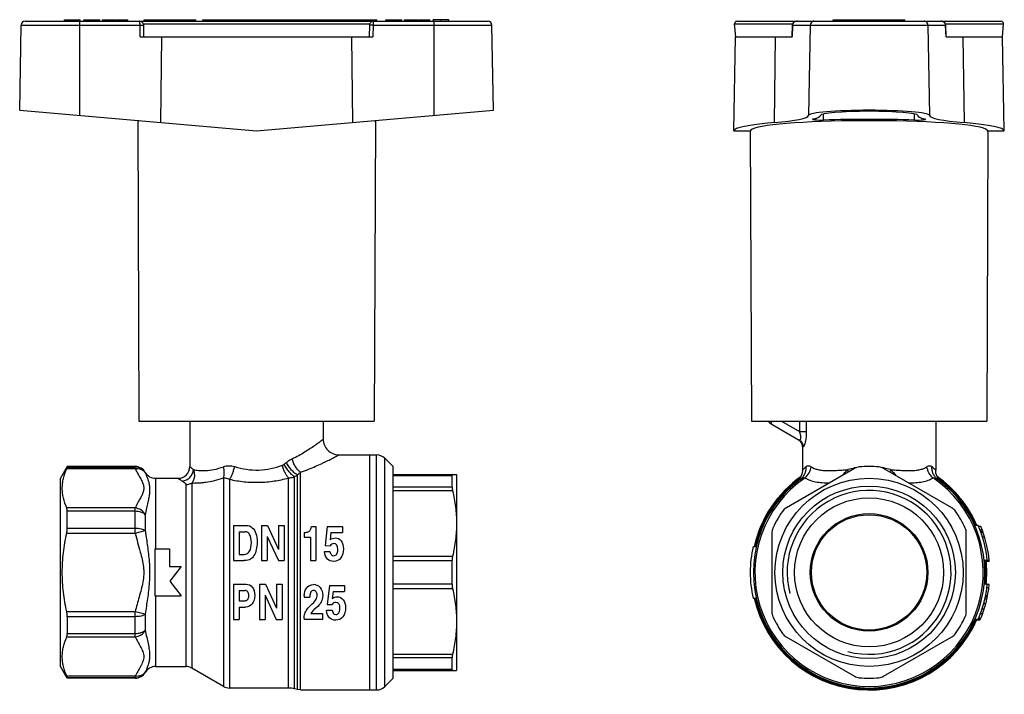
# Model space of a CAD drawing. Units: millimetres. Extents: x 44 to 170, y 86 to 228.
# Drawn here: x 44 to 170, y 142 to 228 of the extents above; entities that cross this region are included whole.
import ezdxf

# ---------------------------------------------------------------- set-up
doc = ezdxf.new("R2010")
doc.units = ezdxf.units.MM
doc.header["$LTSCALE"] = 19.36
doc.layers.get('0').update_dxf_attribs({"linetype": 'CONTINUOUS'})
doc.layers.add('ALL_ASSEM_MEMBER', color=7, linetype='CONTINUOUS')

# ---------------------------------------------------------------- blocks, each defined once
blk = doc.blocks.new('a1')
at = {"layer": 'ALL_ASSEM_MEMBER', "color": 7, "linetype": 'Continuous'}
for p, q in [((44.11, 216.69), (44.3, 227.56)), ((44.3, 227.56), (59.46, 227.56)), ((44.8, 228.05), (103.82, 228.05)), ((49.81, 228.05), (49.81, 228.25)), ((49.81, 228.25), (51.81, 228.25)), ((50.81, 228.05), (50.81, 228.25)), ((51.73, 227.56), (51.72, 216.02)), ((51.81, 228.05), (51.81, 228.25)), ((52.31, 228.05), (52.31, 228.25)), ((52.31, 228.25), (54.35, 228.25)), ((52.59, 228.05), (52.59, 228.25)), ((53.33, 228.05), (53.33, 228.25)), ((54.07, 228.05), (54.07, 228.25)), ((54.35, 228.05), (54.35, 228.25)), ((54.68, 228.05), (54.68, 228.25)), ((54.68, 228.25), (56.35, 228.25)), ((55.08, 228.05), (55.08, 228.25)), ((55.92, 228.05), (55.92, 228.25)), ((56.35, 228.05), (56.35, 228.25)), ((56.47, 228.05), (56.47, 228.25)), ((56.47, 228.25), (57.91, 228.25)), ((56.9, 228.05), (56.9, 228.25)), ((57.77, 228.05), (57.77, 228.25)), ((57.91, 228.05), (57.91, 228.25)), ((59.49, 226.05), (59.46, 227.56)), ((59.88, 227.72), (88.74, 227.72)), ((59.95, 226.05), (59.92, 227.56)), ((59.99, 228.05), (59.99, 228.25)), ((59.99, 228.25), (66.59, 228.25)), ((66.59, 228.05), (66.59, 228.25)), ((67.45, 228.05), (67.45, 228.25)), ((67.45, 228.25), (89.63, 228.25)), ((70.16, 228.05), (70.16, 228.25)), ((71.71, 228.05), (71.71, 228.25)), ((74.43, 228.05), (74.43, 228.25)), ((78, 228.05), (78, 228.25)), ((80.74, 228.05), (80.74, 228.25)), ((83.46, 228.05), (83.46, 228.25)), ((84, 228.05), (84, 228.25)), ((88.7, 227.56), (88.67, 226.05)), ((89.16, 227.56), (89.13, 226.05)), ((89.16, 227.56), (104.32, 227.56)), ((89.63, 228.05), (89.63, 228.25)), ((90.81, 228.05), (90.81, 228.25)), ((90.81, 228.25), (92.85, 228.25)), ((91.09, 228.05), (91.09, 228.25)), ((91.83, 228.05), (91.83, 228.25)), ((92.57, 228.05), (92.57, 228.25)), ((92.85, 228.05), (92.85, 228.25)), ((93.18, 228.05), (93.18, 228.25)), ((93.18, 228.25), (94.85, 228.25)), ((93.61, 228.05), (93.61, 228.25)), ((94.48, 228.05), (94.48, 228.25)), ((94.62, 228.05), (94.62, 228.25)), ((94.85, 228.05), (94.85, 228.25)), ((94.97, 228.05), (94.97, 228.25)), ((94.97, 228.25), (96.41, 228.25)), ((95.4, 228.05), (95.4, 228.25)), ((96.27, 228.05), (96.27, 228.25)), ((96.41, 228.05), (96.41, 228.25)), ((96.81, 228.05), (96.81, 228.25)), ((98.81, 228.25), (96.81, 228.25)), ((96.9, 227.56), (96.9, 216.02)), ((97.81, 228.05), (97.81, 228.25)), ((98.81, 228.05), (98.81, 228.25)), ((104.51, 216.69), (104.32, 227.56)), ((59.49, 226.05), (89.13, 226.05)), ((62.2, 226.05), (62.06, 215.12)), ((86.42, 226.05), (86.56, 215.12)), ((44.11, 216.69), (74.31, 214.05)), ((74.31, 214.05), (104.51, 216.69)), ((59.16, 215.36), (59.31, 177.05)), ((59.31, 215.36), (59.16, 215.36)), ((89.46, 215.36), (89.31, 177.05)), ((89.31, 215.36), (89.46, 215.36)), ((59.31, 177.05), (89.31, 177.05)), ((65.81, 177.05), (65.81, 171.25)), ((82.81, 177.05), (82.81, 174.75)), ((84.81, 172.75), (89.59, 172.75)), ((88.71, 172.75), (88.71, 142.75)), ((89.59, 142.75), (89.59, 172.75)), ((90.65, 172.31), (91.71, 171.25)), ((90.65, 143.19), (90.65, 172.31)), ((50.18, 171.25), (49.31, 169.75)), ((50.11, 170.99), (58.83, 170.99)), ((50.18, 171.19), (50.18, 171.25)), ((58.83, 171.25), (50.18, 171.25)), ((50.18, 171.19), (58.83, 171.19)), ((58.83, 170.99), (58.83, 171.25)), ((91.71, 144.25), (91.71, 171.25)), ((49.31, 145.75), (49.31, 169.75)), ((60.13, 170.5), (60.13, 170.44)), ((61.43, 169.75), (64.31, 169.75)), ((61.43, 169.75), (61.43, 160.75)), ((70.11, 169.8), (70.11, 143.2)), ((70.86, 169.63), (70.86, 143)), ((78.38, 143), (78.38, 169.78)), ((79.16, 142.89), (79.16, 169.95)), ((79.52, 142.8), (79.52, 170.17)), ((79.91, 142.75), (79.91, 170.53)), ((91.71, 170.25), (99.81, 170.25)), ((91.71, 170.12), (99.23, 170.12)), ((99.23, 168.61), (99.23, 170.12)), ((99.81, 170.25), (99.81, 145.25)), ((65.3, 168.97), (65.3, 145.75)), ((66.05, 169.15), (66.05, 145.54)), ((99.23, 168.61), (91.71, 168.61)), ((99.3, 168.15), (91.71, 168.15)), ((58.83, 165.98), (50.11, 165.98)), ((58.83, 162.76), (58.83, 165.98)), ((50.18, 163.39), (50.18, 165.54)), ((58.83, 165.54), (50.18, 165.54)), ((60.13, 165.11), (60.13, 163.08)), ((50.18, 163.39), (58.83, 163.39)), ((71.36, 163.75), (72.96, 163.75)), ((71.36, 163.75), (71.36, 159.25)), ((74.95, 163.75), (75.72, 163.75)), ((74.95, 163.75), (74.95, 159.25)), ((75.72, 163.75), (77.12, 160.67)), ((77.12, 163.75), (77.85, 163.75)), ((77.12, 163.75), (77.12, 160.67)), ((77.85, 163.75), (77.85, 159.25)), ((81.32, 163.59), (81.86, 163.59)), ((81.86, 163.59), (81.86, 159.25)), ((83.32, 163.59), (83.07, 161.17)), ((83.32, 163.59), (85.25, 163.59)), ((85.25, 163.59), (85.25, 162.83)), ((50.11, 162.76), (58.83, 162.76)), ((58.83, 162.76), (60.13, 163.08)), ((72.09, 162.94), (72.86, 162.94)), ((72.09, 162.94), (72.09, 160.05)), ((75.68, 162.33), (77.09, 159.25)), ((75.68, 162.33), (75.68, 159.25)), ((80.36, 162.84), (80.36, 162.25)), ((80.36, 162.25), (81.17, 162.25)), ((81.17, 162.25), (81.17, 159.25)), ((83.79, 162.83), (83.69, 161.91)), ((83.79, 162.83), (85.25, 162.83)), ((61.34, 160.75), (63.21, 160.75)), ((61.34, 160.75), (61.34, 154.75)), ((63.21, 160.75), (63.21, 158.5)), ((83.07, 161.17), (83.68, 161.14)), ((72.09, 160.05), (72.73, 160.05)), ((82.96, 160.43), (83.67, 160.43)), ((91.71, 159.84), (99.3, 159.84)), ((63.21, 158.5), (64.71, 158.5)), ((64.71, 158.5), (63.27, 156.62)), ((71.36, 159.25), (72.69, 159.25)), ((74.95, 159.25), (75.68, 159.25)), ((77.09, 159.25), (77.85, 159.25)), ((81.17, 159.25), (81.86, 159.25)), ((91.71, 159.26), (99.23, 159.26)), ((99.23, 156.23), (99.23, 159.26)), ((63.27, 156.62), (64.71, 154.75)), ((71.36, 156.25), (72.99, 156.25)), ((71.36, 156.25), (71.36, 151.75)), ((74.67, 156.25), (75.44, 156.25)), ((74.67, 156.25), (74.67, 151.75)), ((75.44, 156.25), (76.84, 153.17)), ((76.84, 156.25), (77.57, 156.25)), ((76.84, 156.25), (76.84, 153.17)), ((77.57, 156.25), (77.57, 151.75)), ((83.59, 156.09), (83.33, 153.67)), ((83.59, 156.09), (85.52, 156.09)), ((85.52, 156.09), (85.52, 155.33)), ((99.23, 156.23), (91.71, 156.23)), ((61.34, 154.75), (64.71, 154.75)), ((61.43, 154.75), (61.43, 145.75)), ((72.09, 155.44), (72.85, 155.44)), ((72.09, 155.44), (72.09, 154.14)), ((75.41, 154.83), (76.82, 151.75)), ((75.41, 154.83), (75.41, 151.75)), ((80.4, 154.59), (81.11, 154.59)), ((84.06, 155.33), (83.96, 154.41)), ((84.06, 155.33), (85.52, 155.33)), ((99.3, 155.65), (91.71, 155.65)), ((72.09, 154.14), (72.84, 154.14)), ((72.09, 153.33), (72.92, 153.33)), ((72.09, 153.33), (72.09, 151.75)), ((81.87, 153.18), (81.61, 152.96)), ((83.33, 153.67), (83.95, 153.64)), ((58.83, 152.73), (50.11, 152.73)), ((58.83, 152.1), (50.18, 152.1)), ((50.18, 152.1), (50.18, 149.95)), ((60.13, 152.41), (58.83, 152.73)), ((58.83, 149.52), (58.83, 152.73)), ((60.13, 152.41), (60.13, 150.38)), ((81.22, 152.51), (82.73, 152.51)), ((82.73, 152.51), (82.73, 151.75)), ((83.22, 152.93), (83.93, 152.93)), ((71.36, 151.75), (72.09, 151.75)), ((74.67, 151.75), (75.41, 151.75)), ((76.82, 151.75), (77.57, 151.75)), ((80.36, 151.89), (80.36, 151.75)), ((82.73, 151.75), (80.36, 151.75)), ((50.11, 149.52), (58.83, 149.52)), ((50.18, 149.95), (58.83, 149.95)), ((91.71, 147.34), (99.3, 147.34)), ((91.71, 146.89), (99.23, 146.89)), ((99.23, 145.37), (99.23, 146.89)), ((50.18, 144.25), (49.31, 145.75)), ((61.43, 145.75), (65.3, 145.75)), ((58.83, 144.5), (50.11, 144.5)), ((58.83, 144.25), (58.83, 144.5)), ((60.13, 145.05), (60.13, 145)), ((70.11, 143.2), (66.05, 145.54)), ((99.23, 145.37), (91.71, 145.37)), ((91.71, 145.25), (99.81, 145.25)), ((58.83, 144.3), (50.18, 144.3)), ((50.18, 144.3), (50.18, 144.25)), ((58.83, 144.25), (50.18, 144.25)), ((90.65, 143.19), (91.71, 144.25)), ((78.38, 143), (70.86, 143)), ((79.52, 142.8), (79.16, 142.89)), ((79.91, 142.75), (79.52, 142.8)), ((79.91, 142.75), (89.59, 142.75))]:
    blk.add_line(p, q, dxfattribs=at)
for points in [[(59.92, 227.56), (59.92, 227.59), (59.9, 227.68), (59.86, 227.77), (59.81, 227.85), (59.74, 227.92), (59.65, 227.98), (59.56, 228.02), (59.45, 228.04), (59.38, 228.05)], [(89.24, 228.05), (89.18, 228.04), (89.07, 228.02), (88.98, 227.98), (88.89, 227.92), (88.82, 227.86), (88.77, 227.78), (88.73, 227.7), (88.71, 227.6), (88.7, 227.56)]]:
    blk.add_lwpolyline(points, dxfattribs=at)
for centre, radius, start, end in [((44.8, 227.55), 0.5, 90, 179), ((103.82, 227.55), 0.5, 1, 90), ((84.81, 174.75), 2, 179.9999, 270.0001), ((89.59, 171.25), 1.5, 45, 90), ((58.83, 169.75), 1.5, 30, 90), ((58.83, 169.69), 1.5, 30.17, 90.0481), ((64.31, 171.25), 1.5, 269.9999, 0.0001), ((59.67, 194.49), 29.26, 308.3365, 309.0694), ((61.43, 171.25), 1.5, 210, 270), ((60.49, 201.5), 36.66, 300.6176, 301.2751), ((61.43, 144.25), 1.5, 90, 150), ((65.3, 144.25), 1.5, 60, 90), ((58.83, 145.8), 1.5, 269.9519, 329.83), ((58.83, 145.75), 1.5, 270, 330), ((70.86, 144.5), 1.5, 240, 270), ((89.59, 144.25), 1.5, 270, 315), ((78.38, 140), 3, 75, 90)]:
    blk.add_arc(centre, radius, start, end, dxfattribs=at)
for points, knots in [([(51.73, 228.05), (51.73, 228.05), (51.73, 228.05), (51.73, 228.05), (51.73, 228.04), (51.73, 228.04), (51.73, 228.04)], [0, 0, 0, 0, 0.067343, 0.255616, 0.566627, 1, 1, 1, 1]), ([(51.73, 228.04), (51.73, 228.02), (51.73, 227.96), (51.73, 227.85), (51.73, 227.71), (51.73, 227.61), (51.73, 227.56)], [0, 0, 0, 0, 0.130999, 0.359347, 0.659997, 1, 1, 1, 1]), ([(59.46, 227.56), (59.46, 227.59), (59.46, 227.65), (59.45, 227.72), (59.45, 227.8), (59.44, 227.89), (59.42, 227.97), (59.41, 228.01), (59.4, 228.03), (59.39, 228.04), (59.39, 228.05), (59.38, 228.05)], [0, 0, 0, 0, 0.215125, 0.317175, 0.413355, 0.726534, 0.837392, 0.918315, 0.948021, 0.970973, 1, 1, 1, 1]), ([(59.46, 227.56), (59.48, 227.56), (59.53, 227.56), (59.61, 227.56), (59.69, 227.56), (59.75, 227.56), (59.8, 227.56), (59.83, 227.56), (59.85, 227.56), (59.87, 227.56), (59.89, 227.56), (59.9, 227.56), (59.91, 227.56), (59.91, 227.56), (59.92, 227.56), (59.92, 227.56), (59.92, 227.56)], [0, 0, 0, 0, 0.157943, 0.328966, 0.500993, 0.662082, 0.734953, 0.800955, 0.858967, 0.907943, 0.947055, 0.97562, 0.985792, 0.993198, 0.997855, 1, 1, 1, 1]), ([(89.16, 227.56), (89.14, 227.56), (89.09, 227.56), (89.01, 227.56), (88.94, 227.56), (88.87, 227.56), (88.83, 227.56), (88.8, 227.56), (88.77, 227.56), (88.75, 227.56), (88.73, 227.56), (88.72, 227.56), (88.71, 227.56), (88.71, 227.56), (88.71, 227.56), (88.7, 227.56), (88.7, 227.56)], [0, 0, 0, 0, 0.157877, 0.328854, 0.500867, 0.661967, 0.734849, 0.800863, 0.858889, 0.907878, 0.947003, 0.975584, 0.985766, 0.993181, 0.997849, 1, 1, 1, 1]), ([(89.24, 228.05), (89.24, 228.05), (89.23, 228.04), (89.22, 228.03), (89.21, 228.01), (89.2, 227.97), (89.19, 227.92), (89.18, 227.85), (89.17, 227.78), (89.17, 227.72), (89.16, 227.65), (89.16, 227.59), (89.16, 227.56)], [0, 0, 0, 0, 0.029024, 0.051974, 0.081676, 0.162589, 0.273435, 0.414981, 0.586672, 0.682845, 0.784889, 1, 1, 1, 1]), ([(96.89, 228.05), (96.89, 228.05), (96.89, 228.05), (96.89, 228.05), (96.89, 228.04), (96.89, 228.04), (96.89, 228.04)], [0, 0, 0, 0, 0.067343, 0.255616, 0.566627, 1, 1, 1, 1]), ([(96.89, 228.04), (96.89, 228.02), (96.89, 227.96), (96.9, 227.85), (96.9, 227.71), (96.9, 227.61), (96.9, 227.56)], [0, 0, 0, 0, 0.130999, 0.359347, 0.659997, 1, 1, 1, 1]), ([(78.84, 172.24), (79.13, 172.38), (79.67, 172.66), (80.42, 173.09), (81, 173.46), (81.41, 173.74), (81.69, 173.92), (81.94, 174.1), (82.16, 174.26), (82.35, 174.4), (82.49, 174.5), (82.58, 174.57), (82.64, 174.62), (82.69, 174.66), (82.73, 174.69), (82.76, 174.71), (82.78, 174.72), (82.79, 174.73), (82.8, 174.74), (82.81, 174.74), (82.81, 174.74), (82.81, 174.75), (82.81, 174.75)], [0, 0, 0, 0, 0.201482, 0.388361, 0.557785, 0.634862, 0.706172, 0.771152, 0.829207, 0.879723, 0.922095, 0.940045, 0.955751, 0.969151, 0.980192, 0.988829, 0.992235, 0.995026, 0.997199, 0.998754, 0.999688, 1, 1, 1, 1]), ([(78.11, 171.77), (78.17, 171.82), (78.4, 172), (78.65, 172.15), (78.84, 172.24)], [0, 0, 0, 0, 0.256547, 1, 1, 1, 1]), ([(79.91, 170.53), (79.79, 170.62), (79.56, 170.84), (79.26, 171.24), (79.01, 171.72), (78.89, 172.06), (78.84, 172.24)], [0, 0, 0, 0, 0.21573, 0.462611, 0.728941, 1, 1, 1, 1]), ([(79.91, 170.53), (80.25, 170.65), (80.9, 170.89), (81.82, 171.27), (82.52, 171.59), (83.04, 171.83), (83.39, 172), (83.7, 172.16), (83.98, 172.3), (84.22, 172.43), (84.4, 172.52), (84.52, 172.59), (84.6, 172.63), (84.66, 172.66), (84.71, 172.69), (84.75, 172.71), (84.77, 172.73), (84.79, 172.73), (84.8, 172.74), (84.8, 172.74), (84.81, 172.74), (84.81, 172.75), (84.81, 172.75)], [0, 0, 0, 0, 0.199438, 0.385363, 0.554662, 0.631913, 0.703514, 0.768872, 0.82736, 0.878331, 0.921141, 0.939294, 0.955185, 0.968749, 0.97993, 0.98868, 0.992131, 0.994959, 0.997161, 0.998737, 0.999684, 1, 1, 1, 1]), ([(50.11, 165.98), (49.93, 166.38), (49.72, 167), (49.57, 167.85), (49.53, 168.48), (49.57, 169.12), (49.72, 169.97), (49.93, 170.59), (50.11, 170.99)], [0, 0, 0, 0, 0.254088, 0.37765, 0.5, 0.62235, 0.745912, 1, 1, 1, 1]), ([(50.11, 170.99), (50.12, 171.02), (50.13, 171.06), (50.16, 171.12), (50.17, 171.16), (50.18, 171.18), (50.18, 171.19)], [0, 0, 0, 0, 0.379186, 0.675544, 0.883387, 1, 1, 1, 1]), ([(58.83, 170.99), (58.96, 171.01), (59.22, 171.01), (59.59, 170.91), (59.91, 170.72), (60.07, 170.54), (60.13, 170.44)], [0, 0, 0, 0, 0.266323, 0.521369, 0.764835, 1, 1, 1, 1]), ([(58.83, 170.99), (58.91, 170.83), (59.07, 170.52), (59.34, 170.05), (59.56, 169.67), (59.72, 169.35), (59.82, 169.11), (59.89, 168.87), (59.93, 168.62), (59.93, 168.38), (59.9, 168.13), (59.83, 167.89), (59.7, 167.57), (59.58, 167.34), (59.49, 167.18)], [0, 0, 0, 0, 0.128146, 0.258042, 0.387254, 0.450641, 0.512701, 0.573247, 0.632498, 0.691185, 0.750315, 0.810676, 0.872549, 1, 1, 1, 1]), ([(64.84, 169.4), (65.02, 169.42), (65.38, 169.52), (65.83, 169.85), (66.15, 170.31), (66.24, 170.68), (66.26, 170.86)], [0, 0, 0, 0, 0.245065, 0.496217, 0.749523, 1, 1, 1, 1]), ([(65.81, 171.25), (65.81, 171.25), (65.81, 171.24), (65.82, 171.24), (65.83, 171.23), (65.84, 171.22), (65.86, 171.21), (65.89, 171.18), (65.93, 171.14), (65.99, 171.09), (66.07, 171.02), (66.16, 170.94), (66.22, 170.89), (66.26, 170.86)], [0, 0, 0, 0, 0.004085, 0.016283, 0.036555, 0.064859, 0.101158, 0.145404, 0.257352, 0.399838, 0.571944, 0.772452, 1, 1, 1, 1]), ([(66.26, 170.86), (66.31, 170.72), (66.36, 170.5), (66.39, 170.21), (66.39, 169.91), (66.31, 169.53), (66.15, 169.26), (66.05, 169.15)], [0, 0, 0, 0, 0.245384, 0.370432, 0.495853, 0.747222, 1, 1, 1, 1]), ([(66.26, 170.86), (66.47, 170.82), (66.97, 170.74), (67.84, 170.71), (68.93, 170.84), (69.7, 171.08), (70.1, 171.23)], [0, 0, 0, 0, 0.162766, 0.387579, 0.669128, 1, 1, 1, 1]), ([(70.1, 171.23), (70.21, 171.27), (70.44, 171.34), (70.92, 171.38), (71.29, 171.32), (71.52, 171.24)], [0, 0, 0, 0, 0.2435, 0.490902, 1, 1, 1, 1]), ([(70.11, 169.8), (70.15, 169.89), (70.19, 170.11), (70.21, 170.46), (70.18, 170.84), (70.13, 171.1), (70.1, 171.23)], [0, 0, 0, 0, 0.211984, 0.453462, 0.71884, 1, 1, 1, 1]), ([(70.86, 169.63), (70.94, 169.73), (71.07, 169.96), (71.25, 170.34), (71.4, 170.78), (71.48, 171.09), (71.52, 171.24)], [0, 0, 0, 0, 0.208686, 0.453235, 0.721682, 1, 1, 1, 1]), ([(71.52, 171.24), (72.01, 171.09), (73.03, 170.85), (74.59, 170.75), (76.14, 170.95), (77.13, 171.24), (77.61, 171.42)], [0, 0, 0, 0, 0.248087, 0.50272, 0.755853, 1, 1, 1, 1]), ([(77.61, 171.42), (77.66, 171.44), (77.74, 171.48), (77.8, 171.52), (77.82, 171.54)], [0, 0, 0, 0, 0.748281, 1, 1, 1, 1]), ([(78.38, 169.78), (78.3, 169.88), (78.14, 170.11), (77.93, 170.49), (77.74, 170.94), (77.65, 171.25), (77.61, 171.42)], [0, 0, 0, 0, 0.210665, 0.455889, 0.723744, 1, 1, 1, 1]), ([(79.16, 169.95), (79.1, 169.99), (78.98, 170.07), (78.74, 170.27), (78.44, 170.59), (78.11, 171.04), (77.91, 171.37), (77.82, 171.54)], [0, 0, 0, 0, 0.097184, 0.206262, 0.453064, 0.724169, 1, 1, 1, 1]), ([(79.52, 170.17), (79.46, 170.2), (79.33, 170.28), (79.07, 170.48), (78.76, 170.81), (78.41, 171.26), (78.2, 171.6), (78.11, 171.77)], [0, 0, 0, 0, 0.097626, 0.207061, 0.454332, 0.725351, 1, 1, 1, 1]), ([(60.13, 170.44), (60.17, 170.33), (60.27, 170.11), (60.41, 169.74), (60.54, 169.34), (60.64, 168.9), (60.69, 168.41), (60.67, 167.87), (60.58, 167.31), (60.5, 166.92), (60.46, 166.71)], [0, 0, 0, 0, 0.091999, 0.193174, 0.303182, 0.421883, 0.549843, 0.688482, 0.838741, 1, 1, 1, 1]), ([(64.31, 169.75), (64.31, 169.75), (64.31, 169.74), (64.32, 169.74), (64.33, 169.73), (64.35, 169.72), (64.37, 169.71), (64.4, 169.69), (64.45, 169.65), (64.53, 169.6), (64.62, 169.55), (64.72, 169.48), (64.8, 169.43), (64.84, 169.4)], [0, 0, 0, 0, 0.004087, 0.01629, 0.03657, 0.064886, 0.101198, 0.145459, 0.257436, 0.399943, 0.572051, 0.772529, 1, 1, 1, 1]), ([(66.05, 169.15), (66.18, 169.15), (66.45, 169.15), (66.88, 169.17), (67.35, 169.2), (68.04, 169.28), (68.98, 169.46), (69.73, 169.67), (70.11, 169.8)], [0, 0, 0, 0, 0.093992, 0.198477, 0.312586, 0.435444, 0.704552, 1, 1, 1, 1]), ([(70.11, 169.8), (70.18, 169.8), (70.44, 169.81), (70.69, 169.72), (70.86, 169.63)], [0, 0, 0, 0, 0.242168, 1, 1, 1, 1]), ([(70.86, 169.63), (71.48, 169.49), (72.73, 169.28), (74.65, 169.2), (76.55, 169.37), (77.78, 169.63), (78.38, 169.78)], [0, 0, 0, 0, 0.248464, 0.502207, 0.754809, 1, 1, 1, 1]), ([(78.38, 169.78), (78.45, 169.79), (78.71, 169.82), (78.97, 169.89), (79.16, 169.95)], [0, 0, 0, 0, 0.249467, 1, 1, 1, 1]), ([(79.52, 170.17), (79.55, 170.2), (79.67, 170.33), (79.81, 170.45), (79.91, 170.53)], [0, 0, 0, 0, 0.260204, 1, 1, 1, 1]), ([(99.3, 170.25), (99.29, 170.25), (99.27, 170.24), (99.25, 170.21), (99.24, 170.17), (99.23, 170.14), (99.23, 170.12)], [0, 0, 0, 0, 0.185463, 0.384535, 0.648439, 1, 1, 1, 1]), ([(64.84, 169.4), (64.88, 169.37), (64.98, 169.31), (65.11, 169.21), (65.21, 169.12), (65.28, 169.04), (65.3, 168.99), (65.3, 168.97)], [0, 0, 0, 0, 0.253402, 0.514742, 0.771636, 0.891482, 1, 1, 1, 1]), ([(65.3, 168.97), (65.43, 168.97), (65.69, 169), (65.93, 169.09), (66.05, 169.15)], [0, 0, 0, 0, 0.502056, 1, 1, 1, 1]), ([(99.23, 168.61), (99.23, 168.54), (99.25, 168.38), (99.28, 168.23), (99.3, 168.15)], [0, 0, 0, 0, 0.452815, 1, 1, 1, 1]), ([(59.49, 167.18), (59.38, 166.98), (59.15, 166.58), (58.93, 166.18), (58.83, 165.98)], [0, 0, 0, 0, 0.502764, 1, 1, 1, 1]), ([(99.3, 168.15), (99.46, 167.47), (99.72, 166.09), (99.81, 164.69), (99.81, 164)], [0, 0, 0, 0, 0.500924, 1, 1, 1, 1]), ([(50.18, 165.54), (50.18, 165.62), (50.17, 165.77), (50.13, 165.91), (50.11, 165.98)], [0, 0, 0, 0, 0.553775, 1, 1, 1, 1]), ([(60.13, 165.11), (60, 165.34), (59.62, 165.75), (59.1, 165.94), (58.83, 165.98)], [0, 0, 0, 0, 0.493712, 1, 1, 1, 1]), ([(60.46, 166.71), (60.4, 166.45), (60.29, 165.92), (60.18, 165.38), (60.13, 165.11)], [0, 0, 0, 0, 0.487028, 1, 1, 1, 1]), ([(60.13, 165.11), (60.06, 165.18), (59.88, 165.31), (59.57, 165.44), (59.21, 165.52), (58.96, 165.54), (58.83, 165.54)], [0, 0, 0, 0, 0.213186, 0.45599, 0.72179, 1, 1, 1, 1]), ([(50.11, 162.76), (50.12, 162.82), (50.16, 163.02), (50.18, 163.24), (50.18, 163.39)], [0, 0, 0, 0, 0.257534, 1, 1, 1, 1]), ([(58.83, 163.39), (58.96, 163.39), (59.21, 163.38), (59.57, 163.32), (59.88, 163.22), (60.05, 163.13), (60.13, 163.08)], [0, 0, 0, 0, 0.287217, 0.558438, 0.799451, 1, 1, 1, 1]), ([(99.81, 164), (99.81, 163.3), (99.72, 161.9), (99.46, 160.52), (99.3, 159.84)], [0, 0, 0, 0, 0.499076, 1, 1, 1, 1]), ([(49.54, 157.75), (49.54, 158.59), (49.64, 160.28), (49.93, 161.94), (50.11, 162.76)], [0, 0, 0, 0, 0.499977, 1, 1, 1, 1]), ([(58.83, 162.76), (58.93, 162.36), (59.15, 161.56), (59.38, 160.76), (59.49, 160.35)], [0, 0, 0, 0, 0.499987, 1, 1, 1, 1]), ([(60.13, 163.08), (60.15, 162.87), (60.26, 162.05), (60.38, 161.24), (60.46, 160.62)], [0, 0, 0, 0, 0.248483, 1, 1, 1, 1]), ([(59.49, 160.35), (59.58, 160.04), (59.74, 159.41), (59.89, 158.61), (59.93, 157.96), (59.93, 157.31), (59.83, 156.5), (59.61, 155.55), (59.34, 154.61), (59.07, 153.67), (58.91, 153.04), (58.83, 152.73)], [0, 0, 0, 0, 0.12501, 0.249982, 0.312489, 0.374996, 0.499944, 0.624943, 0.749962, 0.874983, 1, 1, 1, 1]), ([(60.46, 160.62), (60.5, 160.28), (60.59, 159.59), (60.67, 158.56), (60.69, 157.52), (60.64, 156.49), (60.54, 155.46), (60.36, 154.1), (60.21, 153.09), (60.13, 152.41)], [0, 0, 0, 0, 0.12513, 0.250711, 0.376499, 0.502231, 0.627648, 0.752523, 1, 1, 1, 1]), ([(99.3, 159.84), (99.29, 159.8), (99.25, 159.61), (99.23, 159.41), (99.23, 159.26)], [0, 0, 0, 0, 0.236789, 1, 1, 1, 1]), ([(50.11, 152.73), (49.93, 153.55), (49.64, 155.22), (49.54, 156.9), (49.54, 157.75)], [0, 0, 0, 0, 0.500023, 1, 1, 1, 1]), ([(99.23, 156.23), (99.23, 156.18), (99.24, 155.98), (99.26, 155.79), (99.3, 155.65)], [0, 0, 0, 0, 0.261289, 1, 1, 1, 1]), ([(99.3, 155.65), (99.46, 154.97), (99.72, 153.59), (99.81, 152.19), (99.81, 151.5)], [0, 0, 0, 0, 0.500924, 1, 1, 1, 1]), ([(50.18, 152.1), (50.18, 152.15), (50.17, 152.36), (50.14, 152.57), (50.11, 152.73)], [0, 0, 0, 0, 0.239757, 1, 1, 1, 1]), ([(60.13, 152.41), (60.05, 152.36), (59.88, 152.27), (59.57, 152.17), (59.21, 152.11), (58.96, 152.1), (58.83, 152.1)], [0, 0, 0, 0, 0.200548, 0.441561, 0.712783, 1, 1, 1, 1]), ([(99.81, 151.5), (99.81, 150.8), (99.72, 149.4), (99.46, 148.02), (99.3, 147.34)], [0, 0, 0, 0, 0.499076, 1, 1, 1, 1]), ([(50.11, 144.5), (49.93, 144.9), (49.72, 145.52), (49.57, 146.37), (49.53, 147.01), (49.57, 147.64), (49.72, 148.49), (49.93, 149.11), (50.11, 149.52)], [0, 0, 0, 0, 0.254088, 0.37765, 0.5, 0.62235, 0.745912, 1, 1, 1, 1]), ([(50.11, 149.52), (50.13, 149.58), (50.17, 149.72), (50.18, 149.87), (50.18, 149.95)], [0, 0, 0, 0, 0.446225, 1, 1, 1, 1]), ([(58.83, 149.95), (58.96, 149.95), (59.21, 149.97), (59.57, 150.05), (59.88, 150.19), (60.06, 150.31), (60.13, 150.38)], [0, 0, 0, 0, 0.27821, 0.544009, 0.786813, 1, 1, 1, 1]), ([(58.83, 149.52), (59.1, 149.55), (59.62, 149.74), (60, 150.15), (60.13, 150.38)], [0, 0, 0, 0, 0.506285, 1, 1, 1, 1]), ([(58.83, 149.52), (58.93, 149.3), (59.16, 148.89), (59.46, 148.38), (59.68, 147.97), (59.81, 147.65), (59.91, 147.33), (59.94, 147.01), (59.91, 146.68), (59.81, 146.36), (59.68, 146.05), (59.46, 145.63), (59.16, 145.12), (58.93, 144.71), (58.83, 144.5)], [0, 0, 0, 0, 0.127478, 0.256291, 0.319741, 0.381633, 0.441564, 0.5, 0.558436, 0.618367, 0.680259, 0.743709, 0.872523, 1, 1, 1, 1]), ([(60.13, 150.38), (60.18, 150.09), (60.3, 149.51), (60.45, 148.81), (60.56, 148.28), (60.64, 147.78), (60.69, 147.31), (60.67, 146.86), (60.62, 146.45), (60.5, 145.99), (60.32, 145.5), (60.19, 145.19), (60.13, 145.05)], [0, 0, 0, 0, 0.164766, 0.320393, 0.393998, 0.46439, 0.594777, 0.655001, 0.712253, 0.818668, 0.914725, 1, 1, 1, 1]), ([(99.3, 147.34), (99.28, 147.26), (99.25, 147.11), (99.23, 146.96), (99.23, 146.89)], [0, 0, 0, 0, 0.547185, 1, 1, 1, 1]), ([(50.18, 144.3), (50.18, 144.31), (50.17, 144.33), (50.16, 144.37), (50.13, 144.43), (50.12, 144.47), (50.11, 144.5)], [0, 0, 0, 0, 0.116613, 0.324456, 0.620814, 1, 1, 1, 1]), ([(60.13, 145.05), (60.07, 144.95), (59.91, 144.77), (59.59, 144.58), (59.22, 144.48), (58.96, 144.48), (58.83, 144.5)], [0, 0, 0, 0, 0.235161, 0.478628, 0.733676, 1, 1, 1, 1]), ([(99.23, 145.37), (99.23, 145.35), (99.24, 145.32), (99.25, 145.28), (99.27, 145.25), (99.29, 145.25), (99.3, 145.25)], [0, 0, 0, 0, 0.351561, 0.615465, 0.814537, 1, 1, 1, 1])]:
    blk.add_open_spline(points, degree=3, knots=knots, dxfattribs=at)
for points in [[(72.96, 163.75), (73.3, 163.75), (73.57, 163.65), (73.77, 163.45)], [(73.77, 163.45), (73.97, 163.26), (74.12, 163.01), (74.22, 162.7)], [(81.16, 163.14), (81.23, 163.23), (81.28, 163.38), (81.32, 163.59)], [(73.43, 162.58), (73.28, 162.82), (73.1, 162.94), (72.86, 162.94)], [(73.65, 161.57), (73.65, 162.01), (73.57, 162.34), (73.43, 162.58)], [(74.22, 162.7), (74.33, 162.39), (74.38, 162.02), (74.38, 161.59)], [(80.36, 162.84), (80.61, 162.84), (80.79, 162.87), (80.9, 162.92)], [(80.9, 162.92), (81, 162.98), (81.09, 163.05), (81.16, 163.14)], [(83.69, 161.91), (83.89, 162.07), (84.1, 162.15), (84.32, 162.15)], [(84.32, 162.15), (84.63, 162.15), (84.88, 162.03), (85.08, 161.77)], [(73.43, 160.44), (73.57, 160.71), (73.65, 161.08), (73.65, 161.57)], [(74.38, 161.59), (74.38, 160.9), (74.25, 160.34), (73.98, 159.9)], [(84.17, 161.43), (83.97, 161.43), (83.81, 161.33), (83.68, 161.14)], [(84.68, 160.65), (84.68, 161.17), (84.51, 161.43), (84.17, 161.43)], [(85.39, 160.75), (85.39, 160.28), (85.27, 159.9), (85.05, 159.6)], [(85.08, 161.77), (85.28, 161.51), (85.39, 161.17), (85.39, 160.75)], [(72.73, 160.05), (73.05, 160.05), (73.28, 160.18), (73.43, 160.44)], [(73.98, 159.9), (73.86, 159.69), (73.71, 159.54), (73.55, 159.42)], [(83.36, 159.44), (83.15, 159.64), (83.02, 159.97), (82.96, 160.43)], [(84.13, 159.15), (83.81, 159.15), (83.56, 159.25), (83.36, 159.44)], [(83.67, 160.43), (83.72, 160.22), (83.79, 160.07), (83.86, 159.99)], [(83.86, 159.99), (83.93, 159.91), (84.02, 159.88), (84.15, 159.88)], [(85.05, 159.6), (84.82, 159.3), (84.52, 159.15), (84.13, 159.15)], [(84.15, 159.88), (84.3, 159.88), (84.43, 159.94), (84.53, 160.08)], [(84.53, 160.08), (84.63, 160.21), (84.68, 160.4), (84.68, 160.65)], [(73.55, 159.42), (73.38, 159.3), (73.09, 159.25), (72.69, 159.25)], [(72.99, 156.25), (73.31, 156.25), (73.57, 156.11), (73.77, 155.85)], [(73.77, 155.85), (73.97, 155.59), (74.08, 155.24), (74.08, 154.8)], [(80.4, 154.74), (80.4, 155.17), (80.5, 155.52), (80.7, 155.78)], [(80.7, 155.78), (80.9, 156.05), (81.19, 156.19), (81.56, 156.19)], [(82.41, 155.82), (82.19, 156.07), (81.91, 156.19), (81.56, 156.19)], [(82.41, 155.82), (82.63, 155.57), (82.74, 155.23), (82.74, 154.79)], [(73.2, 155.27), (73.1, 155.38), (72.98, 155.44), (72.85, 155.44)], [(73.34, 154.79), (73.34, 155), (73.29, 155.16), (73.2, 155.27)], [(73.2, 154.31), (73.29, 154.43), (73.34, 154.59), (73.34, 154.79)], [(74.08, 154.8), (74.08, 154.35), (73.97, 154), (73.76, 153.73)], [(80.4, 154.74), (80.4, 154.71), (80.4, 154.66), (80.4, 154.59)], [(81.24, 155.27), (81.16, 155.14), (81.11, 154.91), (81.11, 154.59)], [(81.58, 155.46), (81.43, 155.46), (81.32, 155.4), (81.24, 155.27)], [(81.91, 155.29), (81.83, 155.4), (81.72, 155.46), (81.58, 155.46)], [(82.03, 154.83), (82.03, 155.01), (81.99, 155.17), (81.91, 155.29)], [(81.91, 154.32), (81.99, 154.48), (82.03, 154.65), (82.03, 154.83)], [(82.74, 154.79), (82.74, 154.48), (82.68, 154.21), (82.56, 153.98)], [(83.96, 154.41), (84.15, 154.57), (84.36, 154.65), (84.58, 154.65)], [(84.58, 154.65), (84.89, 154.65), (85.15, 154.53), (85.35, 154.27)], [(72.84, 154.14), (72.98, 154.14), (73.1, 154.19), (73.2, 154.31)], [(73.76, 153.73), (73.55, 153.46), (73.27, 153.33), (72.92, 153.33)], [(80.75, 153.05), (80.87, 153.22), (81.09, 153.45), (81.42, 153.75)], [(81.42, 153.75), (81.67, 153.97), (81.84, 154.17), (81.91, 154.32)], [(82.56, 153.98), (82.43, 153.74), (82.21, 153.48), (81.87, 153.18)], [(84.43, 153.93), (84.24, 153.93), (84.08, 153.83), (83.95, 153.64)], [(84.94, 153.15), (84.94, 153.67), (84.77, 153.93), (84.43, 153.93)], [(84.79, 152.58), (84.89, 152.71), (84.94, 152.9), (84.94, 153.15)], [(85.65, 153.25), (85.65, 152.78), (85.54, 152.4), (85.31, 152.1)], [(85.35, 154.27), (85.55, 154.01), (85.65, 153.67), (85.65, 153.25)], [(80.36, 151.89), (80.36, 152.07), (80.4, 152.27), (80.46, 152.48)], [(80.46, 152.48), (80.53, 152.69), (80.63, 152.88), (80.75, 153.05)], [(81.61, 152.96), (81.45, 152.81), (81.32, 152.66), (81.22, 152.51)], [(83.62, 151.94), (83.42, 152.14), (83.29, 152.47), (83.22, 152.93)], [(84.4, 151.65), (84.08, 151.65), (83.82, 151.75), (83.62, 151.94)], [(83.93, 152.93), (83.99, 152.72), (84.05, 152.57), (84.12, 152.49)], [(84.12, 152.49), (84.19, 152.41), (84.29, 152.38), (84.42, 152.38)], [(85.31, 152.1), (85.09, 151.8), (84.78, 151.65), (84.4, 151.65)], [(84.42, 152.38), (84.57, 152.38), (84.69, 152.44), (84.79, 152.58)]]:
    blk.add_open_spline(points, degree=3, dxfattribs=at)
blk = doc.blocks.new('a2')
at = {"layer": 'ALL_ASSEM_MEMBER', "color": 7, "linetype": 'Continuous'}
for p, q in [((135.4, 226.05), (135.25, 227.72)), ((135.25, 227.72), (142.63, 227.72)), ((135.55, 228.05), (169.24, 228.05)), ((142.59, 227.56), (142.54, 226.05)), ((142.64, 227.56), (142.59, 226.05)), ((142.64, 227.56), (162.16, 227.56)), ((144.89, 227.56), (144.69, 216.02)), ((147.84, 228.05), (147.84, 228.25)), ((147.84, 228.25), (156.96, 228.25)), ((147.98, 228.05), (147.98, 228.25)), ((148.15, 228.05), (148.15, 228.25)), ((150.9, 228.05), (150.9, 228.25)), ((153.9, 228.05), (153.9, 228.25)), ((156.64, 228.05), (156.64, 228.25)), ((156.96, 228.05), (156.96, 228.25)), ((159.91, 227.56), (160.11, 216.02)), ((162.16, 227.72), (169.54, 227.72)), ((162.21, 226.05), (162.16, 227.56)), ((162.25, 226.05), (162.2, 227.56)), ((169.4, 226.05), (169.54, 227.72)), ((135.15, 214.05), (135.36, 226.05)), ((135.36, 226.05), (142.59, 226.05)), ((140.42, 226.05), (140.29, 215.12)), ((162.21, 226.05), (169.43, 226.05)), ((164.37, 226.05), (164.51, 215.12)), ((169.64, 214.05), (169.43, 226.05)), ((146.6, 215.45), (146.6, 216.21)), ((158.19, 215.45), (158.19, 216.21)), ((154.52, 215.36), (150.27, 215.36)), ((135.15, 214.05), (137.25, 214.05)), ((137.25, 214.05), (137.4, 177.05)), ((167.54, 214.05), (167.4, 177.05)), ((167.54, 214.05), (169.64, 214.05)), ((137.4, 177.05), (167.4, 177.05)), ((141.23, 177.05), (143.51, 175.73)), ((143.51, 177.05), (143.51, 175.73)), ((144.4, 177.05), (144.4, 175.73)), ((160.9, 177.05), (160.9, 170.81)), ((139.9, 176.7), (143.48, 174.63)), ((143.51, 175.73), (144.4, 175.73)), ((143.97, 173.76), (143.9, 173.81)), ((143.9, 173.8), (143.9, 170.81)), ((150.54, 170.99), (141.57, 165.82)), ((162.94, 165.98), (154.25, 170.99)), ((161.64, 169.24), (161.32, 169.57)), ((166.31, 163.75), (165.87, 163.75)), ((166.64, 163.59), (166.36, 163.59)), ((140, 162.76), (140, 152.73)), ((164.8, 152.73), (164.8, 162.76)), ((166.82, 163.14), (166.53, 163.14)), ((166.9, 162.92), (166.63, 162.92)), ((166.93, 162.84), (166.66, 162.84)), ((167.13, 162.25), (166.86, 162.25)), ((137.61, 161.05), (138.02, 161.05)), ((167.72, 159.25), (167.07, 159.25)), ((167.73, 159.15), (167.33, 159.15)), ((167.47, 156.25), (167.07, 156.25)), ((167.67, 155.78), (167.4, 155.78)), ((167.72, 156.19), (167.47, 156.19)), ((137.61, 154.45), (138.02, 154.45)), ((167.47, 154.59), (167.21, 154.59)), ((167.5, 154.74), (167.26, 154.74)), ((167.27, 153.75), (167.01, 153.75)), ((167.41, 154.32), (167.15, 154.32)), ((166.87, 152.48), (166.59, 152.48)), ((167.06, 153.05), (166.79, 153.05)), ((166.58, 151.75), (165.87, 151.75)), ((166.54, 151.65), (166.1, 151.65)), ((166.64, 151.89), (166.36, 151.89)), ((141.85, 149.52), (150.54, 144.5)), ((154.25, 144.5), (162.94, 149.52))]:
    blk.add_line(p, q, dxfattribs=at)
for points in [[(143.27, 228.05), (143.16, 228.04), (143.02, 228.01), (142.89, 227.97), (142.78, 227.9), (142.7, 227.82), (142.64, 227.74), (142.6, 227.65), (142.59, 227.56)], [(162.2, 227.56), (162.19, 227.64), (162.16, 227.73), (162.1, 227.82), (162.02, 227.9), (161.91, 227.96), (161.78, 228.01), (161.64, 228.04), (161.53, 228.05)], [(143.9, 170.8), (143.86, 170.42), (143.72, 169.97)], [(161.32, 169.57), (161.07, 169.97), (160.93, 170.42), (160.9, 170.8)], [(143.72, 169.97), (143.48, 169.57), (143.15, 169.24)]]:
    blk.add_lwpolyline(points, dxfattribs=at)
for radius in [12, 11, 9.5, 7.5, 7.35]:
    blk.add_circle((152.4, 157.75), radius, dxfattribs=at)
for centre, radius, start, end in [((135.55, 227.75), 0.3, 90, 185), ((145.39, 227.55), 0.5, 102.7166, 179.0013), ((145.39, 227.55), 0.502, 90.0229, 102.6922), ((159.41, 227.55), 0.502, 77.3078, 89.9771), ((159.41, 227.55), 0.5, 0.9987, 77.2834), ((169.24, 227.75), 0.3, 355, 90), ((140.4, 177.56), 1, 210.9343, 240), ((142.9, 173.81), 1, 0, 54.6705), ((152.44, 161.25), 10, 101.0138, 106.0261), ((145.26, 169.89), 4.53, 8.11, 12.4103), ((152.41, 161.38), 9.87, 100.6417, 101.0038), ((151.29, 169.7), 1.5, 95.276, 120), ((152.41, 161.38), 9.86, 99.4496, 100.6415), ((152.4, 157.75), 13.5, 84.724, 95.276), ((153.5, 169.7), 1.5, 60, 84.724), ((152.39, 161.38), 9.86, 79.3579, 80.5504), ((152.38, 161.38), 9.87, 78.9962, 79.3578), ((152.36, 161.27), 9.98, 73.9684, 78.9917), ((159.54, 169.89), 4.53, 167.5893, 171.8897), ((152.4, 157.75), 14.75, 126.307, 53.6931), ((152.4, 157.75), 15, 125.3055, 167.2892), ((152.4, 157.75), 14.95, 125.3309, 167.2278), ((152.4, 157.75), 14.55, 124.0808, 55.9191), ((152.4, 157.75), 14.85, 126.3241, 167.1563), ((152.4, 157.75), 15, 23.579, 54.6945), ((152.4, 157.75), 14.95, 23.6921, 53.9623), ((152.4, 157.75), 14.85, 23.8919, 53.6759), ((152.4, 157.75), 10.45, 255, 195), ((152.4, 157.75), 13.5, 143.2895, 155.276), ((162.19, 164.68), 1.5, 35.276, 60), ((152.4, 157.75), 13.5, 24.724, 35.276), ((141.5, 162.76), 1.5, 155.276, 180), ((163.3, 162.76), 1.5, 0, 24.724), ((152.4, 157.75), 15.15, 5.6822, 23.3308), ((152.4, 157.75), 15.4, 5.5896, 22.3146), ((152.4, 157.75), 15.15, 167.4189, 192.5811), ((152.4, 157.75), 14.85, 354.1926, 5.8104), ((152.4, 157.75), 14.95, 354.225, 5.7601), ((152.4, 157.75), 15, 354.2432, 5.7454), ((152.4, 157.75), 15.4, 5.2357, 5.5754), ((152.4, 157.75), 15.15, 336.6692, 354.3178), ((152.4, 157.75), 15.4, 337.0697, 354.2048), ((152.4, 157.75), 15, 192.7317, 336.3733), ((152.4, 157.75), 14.95, 192.7823, 336.2716), ((152.4, 157.75), 14.85, 192.841, 336.1153), ((141.5, 152.73), 1.5, 180, 204.724), ((152.4, 157.75), 13.5, 204.724, 215.276), ((152.4, 157.75), 13.5, 324.724, 335.276), ((163.3, 152.73), 1.5, 335.276, 360), ((152.4, 157.75), 15.4, 336.6866, 337.0541), ((142.6, 150.82), 1.5, 215.276, 240), ((162.19, 150.82), 1.5, 300, 324.724), ((151.29, 145.8), 1.5, 240, 264.724), ((153.5, 145.8), 1.5, 275.276, 300), ((152.4, 157.75), 13.5, 264.724, 275.276)]:
    blk.add_arc(centre, radius, start, end, dxfattribs=at)
for centre, major_axis, start_param, end_param in [((129.9, 216.04), (14.79, 0), -0.79215, -0.012885), ((152.4, 216.02), (7.71, 0), 0.012885, 3.128707), ((152.4, 216.02), (6.21, 0), 0.012885, 3.128707), ((174.9, 216.04), (14.79, 0), -3.128707, -2.349442), ((152.4, 214.05), (17.24, 0), 2.349442, 3.140066), ((152.4, 214.05), (15.14, 0), 1.71168, 3.141935), ((146.25, 215.54), (1.05, 0), 2.801504, 5.060112), ((152.4, 214.05), (17, 0), 1.223074, 1.918519), ((152.4, 214.05), (15.14, 0), -0.000343, 1.429912), ((158.55, 215.54), (1.05, 0), -1.918519, 0.340089), ((152.4, 214.05), (17.24, 0), 0.001527, 0.79215)]:
    blk.add_ellipse(centre, major_axis=major_axis, ratio=0.087489, start_param=start_param, end_param=end_param, dxfattribs=at)
for points, knots in [([(142.64, 227.56), (142.63, 227.56), (142.62, 227.56), (142.61, 227.56), (142.6, 227.56), (142.6, 227.56), (142.6, 227.56), (142.59, 227.56), (142.59, 227.56), (142.59, 227.56)], [0, 0, 0, 0, 0.427676, 0.599123, 0.74089, 0.851978, 0.931955, 0.980875, 1, 1, 1, 1]), ([(143.27, 228.05), (143.2, 228.05), (143.05, 228.03), (142.88, 227.95), (142.77, 227.86), (142.7, 227.77), (142.65, 227.67), (142.64, 227.59), (142.64, 227.56)], [0, 0, 0, 0, 0.249283, 0.498515, 0.623658, 0.748973, 0.874402, 1, 1, 1, 1]), ([(162.16, 227.56), (162.16, 227.59), (162.14, 227.67), (162.1, 227.77), (162.03, 227.86), (161.91, 227.95), (161.75, 228.03), (161.6, 228.05), (161.53, 228.05)], [0, 0, 0, 0, 0.125596, 0.251024, 0.376337, 0.501479, 0.750714, 1, 1, 1, 1]), ([(162.16, 227.56), (162.16, 227.56), (162.17, 227.56), (162.18, 227.56), (162.19, 227.56), (162.19, 227.56), (162.2, 227.56), (162.2, 227.56), (162.2, 227.56), (162.2, 227.56)], [0, 0, 0, 0, 0.428021, 0.599542, 0.741319, 0.852358, 0.932231, 0.981006, 1, 1, 1, 1]), ([(145.26, 215.57), (145.33, 215.58), (145.46, 215.62), (145.64, 215.67), (145.8, 215.73), (145.93, 215.79), (146.03, 215.84), (146.11, 215.9), (146.17, 215.96), (146.18, 216), (146.19, 216.02)], [0, 0, 0, 0, 0.202371, 0.381443, 0.537248, 0.670125, 0.780752, 0.870425, 0.941741, 1, 1, 1, 1]), ([(158.61, 216.02), (158.61, 216), (158.63, 215.96), (158.68, 215.9), (158.76, 215.84), (158.86, 215.79), (159, 215.73), (159.15, 215.67), (159.34, 215.62), (159.47, 215.58), (159.54, 215.57)], [0, 0, 0, 0, 0.058259, 0.129575, 0.219248, 0.329875, 0.462752, 0.618557, 0.797629, 1, 1, 1, 1]), ([(139.9, 176.7), (139.9, 176.7), (139.9, 176.7), (139.9, 176.71), (139.9, 176.73), (139.91, 176.76), (139.93, 176.8), (139.96, 176.85), (139.98, 176.9), (140.02, 176.97), (140.04, 177.02), (140.06, 177.04)], [0, 0, 0, 0, 0.00782, 0.021897, 0.073025, 0.155739, 0.269321, 0.412478, 0.583473, 0.780121, 1, 1, 1, 1]), ([(143.51, 175.73), (143.53, 175.66), (143.58, 175.53), (143.63, 175.32), (143.66, 175.12), (143.67, 174.93), (143.65, 174.79), (143.62, 174.71), (143.6, 174.65), (143.55, 174.62), (143.51, 174.61), (143.49, 174.62), (143.48, 174.63)], [0, 0, 0, 0, 0.176918, 0.351809, 0.5199, 0.672943, 0.799252, 0.849346, 0.890186, 0.94855, 0.973226, 1, 1, 1, 1]), ([(143.48, 174.63), (143.55, 174.58), (143.69, 174.48), (143.85, 174.27), (143.95, 174.02), (143.97, 173.85), (143.97, 173.76)], [0, 0, 0, 0, 0.24921, 0.498794, 0.749026, 1, 1, 1, 1]), ([(144.4, 175.73), (144.4, 175.61), (144.39, 175.36), (144.37, 174.99), (144.33, 174.7), (144.29, 174.48), (144.25, 174.33), (144.22, 174.19), (144.18, 174.07), (144.14, 173.97), (144.1, 173.88), (144.07, 173.82), (144.04, 173.78), (144.01, 173.76), (144, 173.76), (143.98, 173.76), (143.97, 173.76), (143.97, 173.76)], [0, 0, 0, 0, 0.181612, 0.359529, 0.528518, 0.607629, 0.681836, 0.750079, 0.811303, 0.864518, 0.908889, 0.94386, 0.969379, 0.978886, 0.986642, 0.993343, 1, 1, 1, 1]), ([(143.66, 169.63), (143.78, 169.72), (144, 169.93), (144.24, 170.33), (144.37, 170.77), (144.38, 171.09), (144.37, 171.24)], [0, 0, 0, 0, 0.244534, 0.491631, 0.74319, 1, 1, 1, 1]), ([(143.9, 170.8), (143.9, 170.8), (143.9, 170.8), (143.91, 170.81), (143.92, 170.81), (143.93, 170.83), (143.95, 170.84), (143.98, 170.87), (144.02, 170.92), (144.09, 170.98), (144.17, 171.06), (144.27, 171.15), (144.33, 171.21), (144.37, 171.24)], [0, 0, 0, 0, 0.004196, 0.016665, 0.037364, 0.066253, 0.103276, 0.148302, 0.261704, 0.405142, 0.577198, 0.776097, 1, 1, 1, 1]), ([(144.24, 169.8), (144.45, 169.98), (144.8, 170.42), (144.98, 170.96), (145.01, 171.23)], [0, 0, 0, 0, 0.500344, 1, 1, 1, 1]), ([(144.37, 171.24), (144.41, 171.28), (144.5, 171.34), (144.66, 171.37), (144.84, 171.33), (144.95, 171.27), (145.01, 171.23)], [0, 0, 0, 0, 0.22942, 0.455062, 0.70512, 1, 1, 1, 1]), ([(145.01, 171.23), (145.14, 171.15), (145.42, 171), (145.89, 170.85), (146.41, 170.76), (146.99, 170.73), (147.61, 170.73), (148.27, 170.76), (148.96, 170.81), (149.43, 170.84), (149.68, 170.86)], [0, 0, 0, 0, 0.095339, 0.197788, 0.309328, 0.430656, 0.561432, 0.700721, 0.847333, 1, 1, 1, 1]), ([(148.94, 170.07), (149.06, 170.2), (149.3, 170.47), (149.55, 170.74), (149.68, 170.86)], [0, 0, 0, 0, 0.503884, 1, 1, 1, 1]), ([(155.12, 170.86), (155.36, 170.84), (155.83, 170.81), (156.53, 170.76), (157.19, 170.73), (157.81, 170.73), (158.38, 170.76), (158.91, 170.85), (159.38, 171), (159.66, 171.15), (159.78, 171.23)], [0, 0, 0, 0, 0.152659, 0.299265, 0.438552, 0.569325, 0.690649, 0.802185, 0.904652, 1, 1, 1, 1]), ([(155.12, 170.86), (155.25, 170.74), (155.5, 170.47), (155.74, 170.2), (155.86, 170.07)], [0, 0, 0, 0, 0.496118, 1, 1, 1, 1]), ([(159.78, 171.23), (159.84, 171.27), (159.95, 171.33), (160.13, 171.37), (160.3, 171.34), (160.39, 171.28), (160.43, 171.24)], [0, 0, 0, 0, 0.294872, 0.544923, 0.770558, 1, 1, 1, 1]), ([(160.55, 169.8), (160.34, 169.98), (160, 170.42), (159.82, 170.96), (159.78, 171.23)], [0, 0, 0, 0, 0.500344, 1, 1, 1, 1]), ([(161.13, 169.63), (161.01, 169.72), (160.79, 169.93), (160.56, 170.33), (160.43, 170.77), (160.41, 171.09), (160.43, 171.24)], [0, 0, 0, 0, 0.244534, 0.491631, 0.74319, 1, 1, 1, 1]), ([(160.43, 171.24), (160.46, 171.21), (160.53, 171.15), (160.62, 171.06), (160.7, 170.98), (160.77, 170.92), (160.82, 170.87), (160.85, 170.84), (160.87, 170.83), (160.88, 170.81), (160.89, 170.81), (160.89, 170.8), (160.9, 170.8), (160.9, 170.8)], [0, 0, 0, 0, 0.223901, 0.422797, 0.594853, 0.738291, 0.851692, 0.896719, 0.933743, 0.962632, 0.983333, 0.995803, 1, 1, 1, 1]), ([(143.66, 169.63), (143.75, 169.69), (143.89, 169.77), (144.09, 169.81), (144.19, 169.8), (144.24, 169.8)], [0, 0, 0, 0, 0.503048, 0.74981, 1, 1, 1, 1]), ([(144.24, 169.8), (144.44, 169.68), (144.88, 169.48), (145.61, 169.29), (146.45, 169.19), (147.05, 169.16), (147.36, 169.16)], [0, 0, 0, 0, 0.211467, 0.446231, 0.708753, 1, 1, 1, 1]), ([(157.43, 169.16), (157.75, 169.16), (158.34, 169.19), (159.18, 169.29), (159.92, 169.48), (160.36, 169.68), (160.55, 169.8)], [0, 0, 0, 0, 0.291252, 0.553756, 0.788521, 1, 1, 1, 1]), ([(160.55, 169.8), (160.65, 169.81), (160.86, 169.79), (161.05, 169.69), (161.13, 169.63)], [0, 0, 0, 0, 0.495379, 1, 1, 1, 1])]:
    blk.add_open_spline(points, degree=3, knots=knots, dxfattribs=at)

msp = doc.modelspace()

# ---------------------------------------------------------------- block references
for name in ['a1', 'a2']:
    msp.add_blockref(name, (0, 0))

doc.saveas('drawing.dxf')
